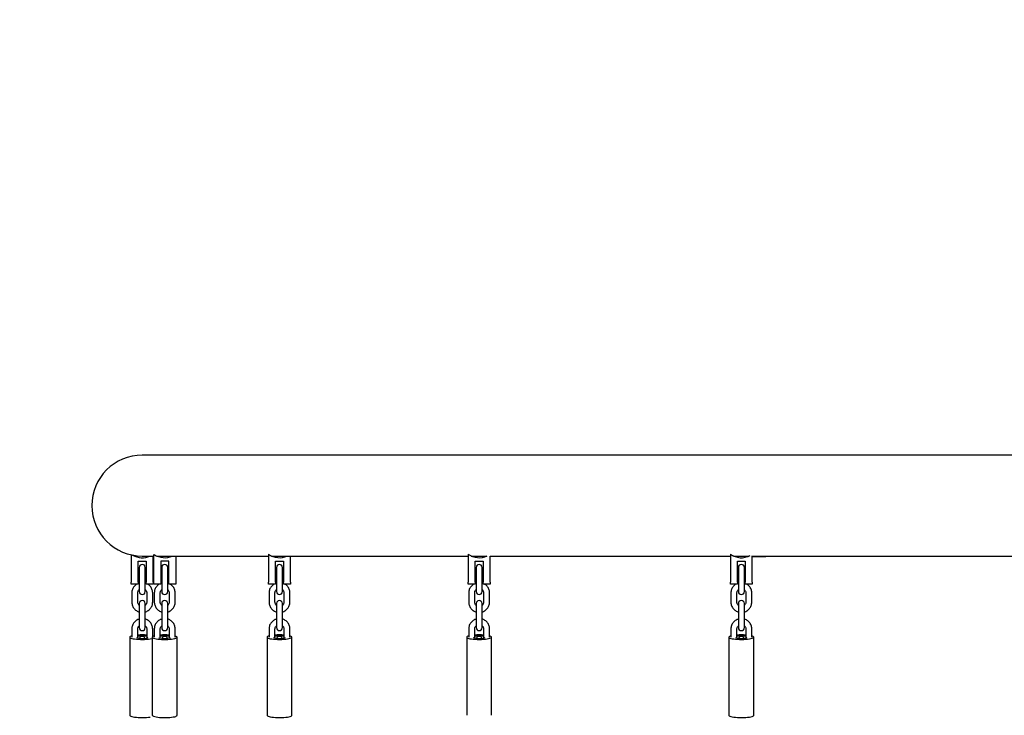
# Model space of a CAD drawing. Units: millimetres. Extents: x 0 to 1485, y 0 to 1050.
# Drawn here: x 319 to 418, y 453 to 523 of the extents above; entities that cross this region are included whole.
import ezdxf

# ---------------------------------------------------------------- set-up
doc = ezdxf.new("R2010")
doc.units = ezdxf.units.MM
doc.header["$LTSCALE"] = 50
doc.linetypes.add('HIDDEN', pattern=[0.1905, 0.127, -0.0635])
doc.layers.add('SCHWARZ', color=7, linetype='Continuous')
doc.styles.add('SLDTEXTSTYLE3', font='GOTHIC.TTF', dxfattribs={"width": 0.913})
doc.dimstyles.new('SLDDIMSTYLE1', dxfattribs={"dimtxt": 14, "dimasz": 10, "dimexe": 0, "dimexo": 0.0625, "dimgap": 3.5, "dimtad": 1, "dimdec": 0, "dimrnd": 1e-09, "dimzin": 12, "dimdsep": 46, "dimtxsty": 'SLDTEXTSTYLE3', "dimsah": 1, "dimcen": 0.09, "dimse1": 1, "dimse2": 1, "dimadec": 0, "dimazin": 3, "dimtfac": 1, "dimtdec": 0, "dimtofl": 0, "dimtmove": 0, "dimatfit": 3, "dimfxl": 0, "dimfrac": 2, "dimtolj": 1, "dimtzin": 12, "dimarcsym": 0})

# ---------------------------------------------------------------- blocks, each defined once
blk = doc.blocks.new('_D_1')
at = {"layer": 'SCHWARZ'}
blk.add_line((666.173, 678.745), (176.173, 678.745), dxfattribs=at)
for points in [[(176.173, 678.745), (186.173, 676.745), (186.173, 680.745)], [(666.173, 678.745), (656.173, 680.745), (656.173, 676.745)]]:
    blk.add_solid(points, dxfattribs=at)
at = {"layer": 'SCHWARZ', "insert": (406.251, 696.627), "char_height": 14, "attachment_point": 1, "style": 'SLDTEXTSTYLE3'}
blk.add_mtext('490', dxfattribs=at)
blk = doc.blocks.new('_D_2')
at = {"layer": 'SCHWARZ'}
blk.add_line((516.253, 648.691), (326.093, 648.691), dxfattribs=at)
for points in [[(326.093, 648.691), (336.093, 646.691), (336.093, 650.691)], [(516.253, 648.691), (506.253, 650.691), (506.253, 646.691)]]:
    blk.add_solid(points, dxfattribs=at)
at = {"layer": 'SCHWARZ', "insert": (406.251, 666.574), "char_height": 14, "attachment_point": 1, "style": 'SLDTEXTSTYLE3'}
blk.add_mtext('190', dxfattribs=at)
blk = doc.blocks.new('_D_3')
at = {"layer": 'SCHWARZ'}
blk.add_line((126.173, 228.745), (126.173, 628.745), dxfattribs=at)
for points in [[(126.173, 628.745), (124.173, 618.745), (128.173, 618.745)], [(126.173, 228.745), (128.173, 238.745), (124.173, 238.745)]]:
    blk.add_solid(points, dxfattribs=at)
at = {"layer": 'SCHWARZ', "insert": (108.29, 416.765), "char_height": 14, "attachment_point": 1, "rotation": 90, "style": 'SLDTEXTSTYLE3'}
blk.add_mtext('400', dxfattribs=at)
blk = doc.blocks.new('_D_4')
at = {"layer": 'SCHWARZ'}
blk.add_line((153.971, 378.665), (153.971, 478.825), dxfattribs=at)
for points in [[(153.971, 478.825), (151.971, 468.825), (155.971, 468.825)], [(153.971, 378.665), (155.971, 388.665), (151.971, 388.665)]]:
    blk.add_solid(points, dxfattribs=at)
at = {"layer": 'SCHWARZ', "insert": (136.089, 416.765), "char_height": 14, "attachment_point": 1, "rotation": 90, "style": 'SLDTEXTSTYLE3'}
blk.add_mtext('100', dxfattribs=at)

msp = doc.modelspace()

# ---------------------------------------------------------------- linework, layer by layer
at = {"color": 7, "linetype": 'Continuous', "lineweight": 25}
for p, q in [((511.173, 478.825), (331.173, 478.825)), ((330.073, 468.785), (330.073, 466.045)), ((331.173, 468.665), (332.337, 468.665)), ((332.273, 466.045), (332.273, 468.665)), ((332.337, 466.045), (332.337, 468.833)), ((332.65, 468.665), (343.881, 468.665)), ((334.537, 468.665), (334.537, 466.045)), ((343.881, 468.845), (343.881, 466.045)), ((344.194, 468.665), (363.972, 468.665)), ((346.081, 466.045), (346.081, 468.665)), ((363.972, 468.845), (363.972, 466.045)), ((364.284, 468.665), (365.859, 468.665)), ((366.172, 466.045), (366.172, 468.666)), ((366.172, 468.665), (390.356, 468.665)), ((390.356, 468.836), (390.356, 466.045)), ((390.668, 468.665), (392.243, 468.665)), ((391.967, 468.621), (392.14, 468.621)), ((392.556, 466.045), (392.556, 468.699)), ((392.556, 468.665), (420.073, 468.665)), ((392.556, 468.621), (393.767, 468.621)), ((330.773, 468.145), (331.573, 468.145)), ((330.773, 466.045), (330.773, 468.145)), ((331.573, 468.145), (331.573, 466.045)), ((333.837, 468.145), (333.037, 468.145)), ((333.037, 468.145), (333.037, 466.045)), ((333.837, 466.045), (333.837, 468.145)), ((344.581, 468.145), (345.381, 468.145)), ((344.581, 466.045), (344.581, 468.145)), ((345.381, 468.145), (345.381, 466.045)), ((364.672, 466.045), (364.672, 468.145)), ((364.672, 468.145), (365.472, 468.145)), ((365.472, 468.145), (365.472, 466.045)), ((391.056, 468.145), (391.856, 468.145)), ((391.056, 466.045), (391.056, 468.145)), ((391.856, 468.145), (391.856, 466.045)), ((330.873, 467.518), (330.873, 466.621)), ((331.473, 466.621), (331.473, 467.518)), ((333.137, 467.518), (333.137, 466.621)), ((333.737, 466.621), (333.737, 467.518)), ((344.681, 467.518), (344.681, 466.621)), ((345.281, 466.621), (345.281, 467.518)), ((364.772, 467.518), (364.772, 466.621)), ((365.372, 466.621), (365.372, 467.518)), ((391.156, 467.518), (391.156, 466.621)), ((391.756, 466.621), (391.756, 467.518)), ((330.073, 465.845), (330.073, 466.045)), ((330.773, 465.845), (330.073, 465.845)), ((330.773, 466.045), (330.773, 465.845)), ((330.873, 465.945), (330.773, 465.908)), ((330.873, 466.621), (330.873, 465.69)), ((330.873, 465.69), (330.873, 465.087)), ((331.473, 465.69), (331.473, 466.621)), ((331.573, 465.909), (331.473, 465.944)), ((331.473, 465.087), (331.473, 465.69)), ((331.573, 465.845), (331.573, 466.045)), ((332.273, 465.845), (331.573, 465.845)), ((332.273, 466.045), (332.273, 465.845)), ((332.337, 465.845), (332.337, 466.045)), ((333.037, 465.845), (332.337, 465.845)), ((333.037, 466.045), (333.037, 465.845)), ((333.137, 465.945), (333.037, 465.908)), ((333.137, 466.621), (333.137, 465.69)), ((333.137, 465.69), (333.137, 465.087)), ((333.737, 465.69), (333.737, 466.621)), ((333.837, 465.909), (333.737, 465.944)), ((333.737, 465.087), (333.737, 465.69)), ((333.837, 465.845), (333.837, 466.045)), ((334.537, 465.845), (333.837, 465.845)), ((334.537, 466.045), (334.537, 465.845)), ((343.881, 465.845), (343.881, 466.045)), ((344.581, 465.845), (343.881, 465.845)), ((344.581, 466.045), (344.581, 465.845)), ((344.681, 465.945), (344.581, 465.908)), ((344.681, 466.621), (344.681, 465.69)), ((344.681, 465.69), (344.681, 465.087)), ((345.281, 465.69), (345.281, 466.621)), ((345.381, 465.909), (345.281, 465.944)), ((345.281, 465.087), (345.281, 465.69)), ((345.381, 465.845), (345.381, 466.045)), ((346.081, 465.845), (345.381, 465.845)), ((346.081, 466.045), (346.081, 465.845)), ((363.972, 465.845), (363.972, 466.045)), ((364.672, 465.845), (363.972, 465.845)), ((364.672, 466.045), (364.672, 465.845)), ((364.772, 465.945), (364.672, 465.908)), ((364.772, 466.621), (364.772, 465.69)), ((364.772, 465.69), (364.772, 465.087)), ((365.372, 465.69), (365.372, 466.621)), ((365.472, 465.909), (365.372, 465.944)), ((365.372, 465.087), (365.372, 465.69)), ((365.472, 465.845), (365.472, 466.045)), ((366.172, 465.845), (365.472, 465.845)), ((366.172, 466.045), (366.172, 465.845)), ((390.356, 465.845), (390.356, 466.045)), ((391.056, 465.845), (390.356, 465.845)), ((391.056, 466.045), (391.056, 465.845)), ((391.156, 465.945), (391.056, 465.908)), ((391.156, 466.621), (391.156, 465.69)), ((391.156, 465.69), (391.156, 465.087)), ((391.756, 465.69), (391.756, 466.621)), ((391.856, 465.909), (391.756, 465.944)), ((391.756, 465.087), (391.756, 465.69)), ((391.856, 465.845), (391.856, 466.045)), ((392.556, 465.845), (391.856, 465.845)), ((392.556, 466.045), (392.556, 465.845)), ((330.123, 464.954), (330.123, 464.023)), ((330.723, 464.023), (330.723, 464.954)), ((331.623, 464.954), (331.623, 464.023)), ((332.223, 464.023), (332.223, 464.954)), ((332.387, 464.954), (332.387, 464.023)), ((332.987, 464.023), (332.987, 464.954)), ((333.887, 464.954), (333.887, 464.023)), ((334.487, 464.023), (334.487, 464.954)), ((343.931, 464.954), (343.931, 464.023)), ((344.531, 464.023), (344.531, 464.954)), ((345.431, 464.954), (345.431, 464.023)), ((346.031, 464.023), (346.031, 464.954)), ((364.022, 464.954), (364.022, 464.023)), ((364.622, 464.023), (364.622, 464.954)), ((365.522, 464.954), (365.522, 464.023)), ((366.122, 464.023), (366.122, 464.954)), ((390.406, 464.954), (390.406, 464.023)), ((391.006, 464.023), (391.006, 464.954)), ((391.906, 464.954), (391.906, 464.023)), ((392.506, 464.023), (392.506, 464.954)), ((330.873, 463.89), (330.873, 462.993)), ((331.473, 462.993), (331.473, 463.89)), ((333.137, 463.89), (333.137, 462.993)), ((333.737, 462.993), (333.737, 463.89)), ((344.681, 463.89), (344.681, 462.993)), ((345.281, 462.993), (345.281, 463.89)), ((364.772, 463.89), (364.772, 462.993)), ((365.372, 462.993), (365.372, 463.89)), ((391.156, 463.89), (391.156, 462.993)), ((391.756, 462.993), (391.756, 463.89)), ((330.873, 462.993), (330.873, 462.062)), ((331.473, 462.062), (331.473, 462.993)), ((333.137, 462.993), (333.137, 462.062)), ((333.737, 462.062), (333.737, 462.993)), ((344.681, 462.993), (344.681, 462.062)), ((345.281, 462.062), (345.281, 462.993)), ((364.772, 462.993), (364.772, 462.062)), ((365.372, 462.062), (365.372, 462.993)), ((391.156, 462.993), (391.156, 462.062)), ((391.756, 462.062), (391.756, 462.993)), ((330.873, 462.062), (330.873, 461.459)), ((331.473, 461.459), (331.473, 462.062)), ((333.137, 462.062), (333.137, 461.459)), ((333.737, 461.459), (333.737, 462.062)), ((344.681, 462.062), (344.681, 461.459)), ((345.281, 461.459), (345.281, 462.062)), ((364.772, 462.062), (364.772, 461.459)), ((365.372, 461.459), (365.372, 462.062)), ((391.156, 462.062), (391.156, 461.459)), ((391.756, 461.459), (391.756, 462.062)), ((330.123, 461.326), (330.123, 460.493)), ((330.723, 460.41), (330.723, 461.326)), ((331.623, 461.326), (331.623, 460.41)), ((332.223, 460.55), (332.223, 461.326)), ((332.387, 461.326), (332.387, 460.493)), ((332.987, 460.41), (332.987, 461.326)), ((333.887, 461.326), (333.887, 460.41)), ((334.487, 460.493), (334.487, 461.326)), ((343.931, 461.326), (343.931, 460.493)), ((344.531, 460.41), (344.531, 461.326)), ((345.431, 461.326), (345.431, 460.41)), ((346.031, 460.493), (346.031, 461.326)), ((364.022, 461.326), (364.022, 460.493)), ((364.622, 460.41), (364.622, 461.326)), ((365.522, 461.326), (365.522, 460.41)), ((366.122, 460.493), (366.122, 461.326)), ((390.406, 461.326), (390.406, 460.493)), ((391.006, 460.41), (391.006, 461.326)), ((391.906, 461.326), (391.906, 460.41)), ((392.506, 460.493), (392.506, 461.326)), ((329.923, 460.495), (329.923, 452.629)), ((332.187, 460.495), (332.187, 452.629)), ((334.687, 452.629), (334.687, 460.495)), ((343.731, 460.495), (343.731, 452.629)), ((346.231, 452.629), (346.231, 460.495)), ((363.822, 460.495), (363.822, 452.629)), ((366.322, 452.629), (366.322, 460.495)), ((390.206, 460.495), (390.206, 452.629)), ((392.706, 452.629), (392.706, 460.495))]:
    msp.add_line(p, q, dxfattribs=at)
at = {"color": 7, "linetype": 'Continuous', "lineweight": 25, "flags": 128}
for points in [[(330.123, 460.619), (330.047, 460.594), (329.971, 460.558), (329.931, 460.52), (329.926, 460.481), (329.956, 460.443), (330.022, 460.406), (330.121, 460.372), (330.251, 460.342), (330.407, 460.315), (330.584, 460.294), (330.779, 460.279), (330.985, 460.27), (331.197, 460.268), (331.408, 460.272), (331.612, 460.282), (331.803, 460.299), (331.977, 460.321)], [(331.591, 460.404), (331.695, 460.424), (331.766, 460.447)], [(331.977, 460.321), (332.127, 460.348), (332.187, 460.362)], [(332.387, 460.619), (332.378, 460.616), (332.281, 460.582), (332.217, 460.545), (332.188, 460.507), (332.196, 460.468), (332.239, 460.43), (332.316, 460.394), (332.426, 460.361), (332.565, 460.332), (332.729, 460.308), (332.913, 460.288), (333.112, 460.275), (333.321, 460.268), (333.533, 460.268), (333.742, 460.274), (333.943, 460.287), (334.128, 460.305), (334.294, 460.33), (334.436, 460.358), (334.548, 460.391), (334.629, 460.427), (334.675, 460.464), (334.686, 460.503), (334.661, 460.541), (334.6, 460.578), (334.507, 460.613), (334.487, 460.619)], [(332.305, 460.592), (332.279, 460.601), (332.223, 460.619)], [(333.124, 460.599), (333.001, 460.583), (332.987, 460.581)], [(343.931, 460.619), (343.854, 460.594), (343.779, 460.558), (343.738, 460.52), (343.733, 460.481), (343.764, 460.443), (343.83, 460.406), (343.929, 460.372), (344.058, 460.342), (344.214, 460.315), (344.392, 460.294), (344.587, 460.279), (344.793, 460.27), (345.005, 460.268), (345.215, 460.272), (345.42, 460.282), (345.611, 460.299), (345.784, 460.321)], [(345.399, 460.404), (345.502, 460.424), (345.574, 460.447)], [(345.784, 460.321), (345.935, 460.348), (346.057, 460.379), (346.149, 460.414), (346.208, 460.451), (346.231, 460.49), (346.217, 460.528), (346.169, 460.566), (346.086, 460.601), (346.031, 460.619)], [(364.022, 460.619), (363.945, 460.594), (363.87, 460.558), (363.829, 460.52), (363.824, 460.481), (363.855, 460.443), (363.921, 460.406), (364.02, 460.372), (364.149, 460.342), (364.305, 460.315), (364.483, 460.294), (364.678, 460.279), (364.884, 460.27), (365.095, 460.268), (365.306, 460.272), (365.51, 460.282), (365.702, 460.299), (365.875, 460.321)], [(365.49, 460.404), (365.593, 460.424), (365.665, 460.447)], [(365.875, 460.321), (366.025, 460.348), (366.148, 460.379), (366.24, 460.414), (366.298, 460.451), (366.321, 460.49), (366.308, 460.528), (366.26, 460.566), (366.177, 460.601), (366.122, 460.619)], [(390.406, 460.619), (390.329, 460.594), (390.254, 460.558), (390.213, 460.52), (390.208, 460.481), (390.239, 460.443), (390.305, 460.406), (390.404, 460.372), (390.533, 460.342), (390.689, 460.315), (390.867, 460.294), (391.062, 460.279), (391.268, 460.27), (391.479, 460.268), (391.69, 460.272), (391.894, 460.282), (392.086, 460.299), (392.259, 460.321)], [(391.874, 460.404), (391.977, 460.424), (392.049, 460.447)], [(392.259, 460.321), (392.409, 460.348), (392.532, 460.379), (392.624, 460.414), (392.682, 460.451), (392.705, 460.49), (392.692, 460.528), (392.644, 460.566), (392.561, 460.601), (392.506, 460.619)], [(329.923, 452.629), (329.926, 452.615), (329.956, 452.577), (330.022, 452.54), (330.121, 452.506), (330.251, 452.475), (330.407, 452.449), (330.584, 452.428), (330.779, 452.413), (330.985, 452.404), (331.197, 452.401), (331.408, 452.405), (331.612, 452.416), (331.803, 452.432), (331.977, 452.455)], [(332.187, 452.629), (332.196, 452.602), (332.239, 452.564), (332.316, 452.528), (332.426, 452.495), (332.565, 452.466), (332.729, 452.441), (332.913, 452.422), (333.112, 452.409), (333.321, 452.402), (333.533, 452.402), (333.742, 452.408), (333.943, 452.421), (334.128, 452.439), (334.294, 452.463), (334.436, 452.492), (334.548, 452.525), (334.629, 452.561), (334.675, 452.598), (334.687, 452.629)], [(343.731, 452.629), (343.733, 452.615), (343.764, 452.577), (343.83, 452.54), (343.929, 452.506), (344.058, 452.475), (344.214, 452.449), (344.392, 452.428), (344.587, 452.413), (344.793, 452.404), (345.005, 452.401), (345.215, 452.405), (345.42, 452.416), (345.611, 452.432), (345.784, 452.455)], [(345.784, 452.455), (345.935, 452.482), (346.057, 452.513), (346.149, 452.548), (346.208, 452.585), (346.231, 452.624), (346.231, 452.629)], [(390.206, 452.629), (390.208, 452.615), (390.239, 452.577), (390.305, 452.54), (390.404, 452.506), (390.533, 452.475), (390.689, 452.449), (390.867, 452.428), (391.062, 452.413), (391.268, 452.404), (391.479, 452.401), (391.69, 452.405), (391.894, 452.416), (392.086, 452.432), (392.259, 452.455)], [(392.259, 452.455), (392.409, 452.482), (392.532, 452.513), (392.624, 452.548), (392.682, 452.585), (392.705, 452.624), (392.706, 452.629)]]:
    msp.add_lwpolyline(points, dxfattribs=at)
at = {"color": 7, "linetype": 'HIDDEN', "lineweight": 25}
msp.add_arc((331.173, 473.745), 155, 90, 180, dxfattribs=at)
at = {"color": 7, "linetype": 'Continuous', "lineweight": 25}
for centre, radius, start, end in [((331.173, 473.745), 5.08, 90, 270), ((331.173, 470.394), 1.9, 239.4762, 294.48058), ((333.437, 470.394), 1.9, 235.56453, 294.48058), ((344.981, 470.394), 1.9, 234.62346, 294.48058), ((365.072, 470.394), 1.9, 234.62346, 295.07162), ((391.456, 470.394), 1.9, 234.62346, 297.46352), ((391.956, 469.487), 0.865, 251.80389, 270.7121), ((393.777, 469.487), 0.865, 269.2879, 288.19611), ((331.173, 467.518), 0.3, 0, 180), ((333.437, 467.518), 0.3, 0, 180), ((344.981, 467.518), 0.3, 0, 180), ((365.072, 467.518), 0.3, 0, 180), ((391.456, 467.518), 0.3, 0, 180), ((331.173, 465.087), 0.3, 180, 0), ((333.437, 465.087), 0.3, 180, 0), ((344.981, 465.087), 0.3, 180, 0), ((365.072, 465.087), 0.3, 180, 0), ((391.456, 465.087), 0.3, 180, 0), ((331.173, 463.89), 0.3, 0, 180), ((333.437, 463.89), 0.3, 0, 180), ((344.981, 463.89), 0.3, 0, 180), ((365.072, 463.89), 0.3, 0, 180), ((391.456, 463.89), 0.3, 0, 180), ((331.173, 454.16), 6.563, 86.06842, 93.93158), ((331.173, 461.459), 0.3, 180, 0), ((333.437, 454.209), 6.514, 86.03903, 93.96097), ((333.437, 461.459), 0.3, 180, 0), ((344.981, 454.16), 6.563, 86.06842, 93.93158), ((344.981, 461.459), 0.3, 180, 0), ((365.072, 454.16), 6.563, 86.06842, 93.93158), ((365.072, 461.459), 0.3, 180, 0), ((391.456, 454.16), 6.563, 86.06842, 93.93158), ((391.456, 461.459), 0.3, 180, 0), ((331.189, 462.91), 2.538, 256.10854, 279.10693), ((331.173, 457.658), 2.957, 81.24606, 98.75394), ((331.173, 460.262), 0.3, 24.67025, 155.32975), ((333.437, 462.64), 2.273, 254.87239, 285.12761), ((333.434, 457.612), 3.003, 81.32279, 95.9138), ((333.437, 460.262), 0.3, 24.67025, 155.32975), ((344.997, 462.91), 2.538, 256.10854, 279.10693), ((344.981, 457.658), 2.957, 81.24606, 98.75394), ((344.981, 460.262), 0.3, 24.67026, 155.32974), ((365.088, 462.91), 2.538, 256.10854, 279.10693), ((365.072, 457.658), 2.957, 81.24606, 98.75394), ((365.072, 460.262), 0.3, 24.67026, 155.32974), ((391.472, 462.91), 2.538, 256.10854, 279.10693), ((391.456, 457.658), 2.957, 81.24606, 98.75394), ((391.456, 460.262), 0.3, 24.67026, 155.32974)]:
    msp.add_arc(centre, radius, start, end, dxfattribs=at)
for points, knots in [([(330.645, 465.845), (330.617, 465.829), (330.535, 465.784), (330.42, 465.682), (330.303, 465.543), (330.212, 465.385), (330.152, 465.215), (330.126, 465.069), (330.124, 464.982), (330.123, 464.954)], [0, 0, 0, 0, 0.088752, 0.25624, 0.423578, 0.590729, 0.757681, 0.924446, 1, 1, 1, 1]), ([(332.223, 464.954), (332.222, 464.992), (332.219, 465.089), (332.187, 465.243), (332.121, 465.412), (332.027, 465.566), (331.906, 465.701), (331.796, 465.795), (331.722, 465.834), (331.702, 465.845)], [0, 0, 0, 0, 0.103686, 0.270128, 0.436661, 0.60323, 0.769905, 0.936736, 1, 1, 1, 1]), ([(332.909, 465.845), (332.88, 465.829), (332.799, 465.784), (332.683, 465.682), (332.566, 465.543), (332.476, 465.385), (332.415, 465.215), (332.39, 465.069), (332.388, 464.982), (332.387, 464.954)], [0, 0, 0, 0, 0.088752, 0.25624, 0.423578, 0.590729, 0.757681, 0.924446, 1, 1, 1, 1]), ([(334.487, 464.954), (334.486, 464.992), (334.482, 465.089), (334.45, 465.243), (334.385, 465.412), (334.291, 465.566), (334.17, 465.701), (334.06, 465.795), (333.986, 465.834), (333.966, 465.845)], [0, 0, 0, 0, 0.103686, 0.270128, 0.436661, 0.60323, 0.769905, 0.936736, 1, 1, 1, 1]), ([(344.453, 465.845), (344.424, 465.829), (344.343, 465.784), (344.227, 465.682), (344.11, 465.543), (344.02, 465.385), (343.959, 465.215), (343.934, 465.069), (343.932, 464.982), (343.931, 464.954)], [0, 0, 0, 0, 0.088752, 0.25624, 0.423578, 0.590729, 0.757681, 0.924446, 1, 1, 1, 1]), ([(346.031, 464.954), (346.03, 464.992), (346.026, 465.089), (345.994, 465.243), (345.929, 465.412), (345.835, 465.566), (345.714, 465.701), (345.604, 465.795), (345.53, 465.834), (345.51, 465.845)], [0, 0, 0, 0, 0.1036862, 0.2701285, 0.4366609, 0.6032305, 0.7699047, 0.9367357, 1, 1, 1, 1]), ([(364.543, 465.845), (364.515, 465.829), (364.434, 465.784), (364.318, 465.682), (364.201, 465.543), (364.111, 465.385), (364.05, 465.215), (364.024, 465.069), (364.022, 464.982), (364.022, 464.954)], [0, 0, 0, 0, 0.088752, 0.25624, 0.423578, 0.590729, 0.757681, 0.924446, 1, 1, 1, 1]), ([(366.122, 464.954), (366.12, 464.992), (366.117, 465.089), (366.085, 465.243), (366.02, 465.412), (365.926, 465.566), (365.805, 465.701), (365.695, 465.795), (365.621, 465.834), (365.601, 465.845)], [0, 0, 0, 0, 0.103686, 0.270128, 0.436661, 0.60323, 0.769905, 0.936736, 1, 1, 1, 1]), ([(390.927, 465.845), (390.899, 465.829), (390.818, 465.784), (390.702, 465.682), (390.585, 465.543), (390.495, 465.385), (390.434, 465.215), (390.408, 465.069), (390.406, 464.982), (390.406, 464.954)], [0, 0, 0, 0, 0.088752, 0.25624, 0.423578, 0.590729, 0.757681, 0.924446, 1, 1, 1, 1]), ([(392.506, 464.954), (392.504, 464.992), (392.501, 465.089), (392.469, 465.243), (392.404, 465.412), (392.31, 465.566), (392.189, 465.701), (392.079, 465.795), (392.005, 465.834), (391.985, 465.845)], [0, 0, 0, 0, 0.103686, 0.270128, 0.436661, 0.60323, 0.769905, 0.936736, 1, 1, 1, 1]), ([(330.723, 464.954), (330.724, 464.97), (330.726, 465.023), (330.75, 465.114), (330.801, 465.209), (330.852, 465.255), (330.873, 465.275)], [0, 0, 0, 0, 0.127855, 0.446995, 0.766057, 1, 1, 1, 1]), ([(331.473, 465.274), (331.493, 465.257), (331.542, 465.214), (331.593, 465.123), (331.62, 465.031), (331.622, 464.974), (331.623, 464.954)], [0, 0, 0, 0, 0.210776, 0.524425, 0.840771, 1, 1, 1, 1]), ([(332.987, 464.954), (332.987, 464.97), (332.989, 465.023), (333.013, 465.114), (333.064, 465.209), (333.115, 465.255), (333.137, 465.275)], [0, 0, 0, 0, 0.127855, 0.446995, 0.766057, 1, 1, 1, 1]), ([(333.737, 465.274), (333.757, 465.257), (333.806, 465.214), (333.856, 465.123), (333.884, 465.031), (333.886, 464.974), (333.887, 464.954)], [0, 0, 0, 0, 0.210776, 0.524425, 0.840771, 1, 1, 1, 1]), ([(344.531, 464.954), (344.531, 464.97), (344.533, 465.023), (344.557, 465.114), (344.608, 465.209), (344.659, 465.255), (344.681, 465.275)], [0, 0, 0, 0, 0.1278549, 0.4469946, 0.7660575, 1, 1, 1, 1]), ([(345.281, 465.274), (345.301, 465.257), (345.35, 465.214), (345.4, 465.123), (345.428, 465.031), (345.43, 464.974), (345.431, 464.954)], [0, 0, 0, 0, 0.210776, 0.524425, 0.840771, 1, 1, 1, 1]), ([(364.622, 464.954), (364.622, 464.97), (364.624, 465.023), (364.648, 465.114), (364.699, 465.209), (364.75, 465.255), (364.772, 465.275)], [0, 0, 0, 0, 0.127855, 0.446995, 0.766057, 1, 1, 1, 1]), ([(365.372, 465.274), (365.391, 465.257), (365.44, 465.214), (365.491, 465.123), (365.519, 465.031), (365.521, 464.974), (365.522, 464.954)], [0, 0, 0, 0, 0.2107761, 0.5244251, 0.8407713, 1, 1, 1, 1]), ([(391.006, 464.954), (391.006, 464.97), (391.008, 465.023), (391.032, 465.114), (391.083, 465.209), (391.134, 465.255), (391.156, 465.275)], [0, 0, 0, 0, 0.127855, 0.446995, 0.766057, 1, 1, 1, 1]), ([(391.756, 465.274), (391.775, 465.257), (391.824, 465.214), (391.875, 465.123), (391.903, 465.031), (391.905, 464.974), (391.906, 464.954)], [0, 0, 0, 0, 0.210776, 0.524425, 0.840771, 1, 1, 1, 1]), ([(330.123, 464.023), (330.124, 463.986), (330.128, 463.889), (330.16, 463.734), (330.225, 463.566), (330.32, 463.411), (330.439, 463.275), (330.582, 463.162), (330.727, 463.079), (330.829, 463.047), (330.873, 463.034)], [0, 0, 0, 0, 0.08428, 0.219571, 0.354936, 0.49033, 0.62581, 0.761417, 0.897177, 1, 1, 1, 1]), ([(330.873, 463.703), (330.854, 463.72), (330.804, 463.763), (330.754, 463.854), (330.726, 463.947), (330.724, 464.004), (330.723, 464.023)], [0, 0, 0, 0, 0.210776, 0.524425, 0.840771, 1, 1, 1, 1]), ([(331.473, 463.032), (331.525, 463.049), (331.636, 463.086), (331.788, 463.177), (331.927, 463.295), (332.044, 463.435), (332.134, 463.592), (332.195, 463.763), (332.22, 463.909), (332.223, 463.996), (332.223, 464.023)], [0, 0, 0, 0, 0.1231014, 0.2593186, 0.3954561, 0.5314717, 0.6673361, 0.8030383, 0.9385884, 1, 1, 1, 1]), ([(331.623, 464.023), (331.623, 464.007), (331.621, 463.954), (331.597, 463.864), (331.546, 463.768), (331.495, 463.722), (331.473, 463.702)], [0, 0, 0, 0, 0.127855, 0.446995, 0.766057, 1, 1, 1, 1]), ([(332.387, 464.023), (332.388, 463.986), (332.391, 463.889), (332.423, 463.734), (332.489, 463.566), (332.583, 463.411), (332.703, 463.275), (332.845, 463.162), (332.991, 463.079), (333.093, 463.047), (333.137, 463.034)], [0, 0, 0, 0, 0.08428, 0.219571, 0.354936, 0.49033, 0.62581, 0.761417, 0.897177, 1, 1, 1, 1]), ([(333.137, 463.703), (333.117, 463.72), (333.068, 463.763), (333.017, 463.854), (332.99, 463.947), (332.988, 464.004), (332.987, 464.023)], [0, 0, 0, 0, 0.2107761, 0.5244251, 0.8407713, 1, 1, 1, 1]), ([(333.887, 464.023), (333.886, 464.007), (333.885, 463.954), (333.86, 463.864), (333.81, 463.768), (333.758, 463.722), (333.737, 463.702)], [0, 0, 0, 0, 0.127855, 0.446995, 0.766057, 1, 1, 1, 1]), ([(333.737, 463.032), (333.789, 463.049), (333.899, 463.086), (334.051, 463.177), (334.191, 463.295), (334.307, 463.435), (334.398, 463.592), (334.458, 463.763), (334.484, 463.909), (334.486, 463.996), (334.487, 464.023)], [0, 0, 0, 0, 0.1231014, 0.2593186, 0.3954561, 0.5314717, 0.6673361, 0.8030383, 0.9385884, 1, 1, 1, 1]), ([(343.931, 464.023), (343.932, 463.986), (343.935, 463.889), (343.967, 463.734), (344.033, 463.566), (344.127, 463.411), (344.247, 463.275), (344.389, 463.162), (344.535, 463.079), (344.637, 463.047), (344.681, 463.034)], [0, 0, 0, 0, 0.08428, 0.219571, 0.354936, 0.49033, 0.62581, 0.761417, 0.897177, 1, 1, 1, 1]), ([(344.681, 463.703), (344.661, 463.72), (344.612, 463.763), (344.561, 463.854), (344.534, 463.947), (344.532, 464.004), (344.531, 464.023)], [0, 0, 0, 0, 0.210776, 0.524425, 0.840771, 1, 1, 1, 1]), ([(345.431, 464.023), (345.43, 464.007), (345.429, 463.954), (345.404, 463.864), (345.354, 463.768), (345.302, 463.722), (345.281, 463.702)], [0, 0, 0, 0, 0.127855, 0.446995, 0.766057, 1, 1, 1, 1]), ([(345.281, 463.032), (345.333, 463.049), (345.443, 463.086), (345.595, 463.177), (345.735, 463.295), (345.851, 463.435), (345.942, 463.592), (346.002, 463.763), (346.028, 463.909), (346.03, 463.996), (346.031, 464.023)], [0, 0, 0, 0, 0.123101, 0.259319, 0.395456, 0.531472, 0.667336, 0.803038, 0.938588, 1, 1, 1, 1]), ([(364.022, 464.023), (364.023, 463.986), (364.026, 463.889), (364.058, 463.734), (364.124, 463.566), (364.218, 463.411), (364.338, 463.275), (364.48, 463.162), (364.626, 463.079), (364.728, 463.047), (364.772, 463.034)], [0, 0, 0, 0, 0.0842803, 0.2195714, 0.3549358, 0.4903303, 0.6258099, 0.761417, 0.8971768, 1, 1, 1, 1]), ([(364.772, 463.703), (364.752, 463.72), (364.703, 463.763), (364.652, 463.854), (364.625, 463.947), (364.622, 464.004), (364.622, 464.023)], [0, 0, 0, 0, 0.2107761, 0.5244251, 0.8407713, 1, 1, 1, 1]), ([(365.522, 464.023), (365.521, 464.007), (365.519, 463.954), (365.495, 463.864), (365.444, 463.768), (365.393, 463.722), (365.372, 463.702)], [0, 0, 0, 0, 0.127855, 0.446995, 0.766057, 1, 1, 1, 1]), ([(365.372, 463.032), (365.424, 463.049), (365.534, 463.086), (365.686, 463.177), (365.826, 463.295), (365.942, 463.435), (366.032, 463.592), (366.093, 463.763), (366.119, 463.909), (366.121, 463.996), (366.122, 464.023)], [0, 0, 0, 0, 0.123101, 0.259319, 0.395456, 0.531472, 0.667336, 0.803038, 0.938588, 1, 1, 1, 1]), ([(390.406, 464.023), (390.407, 463.986), (390.41, 463.889), (390.442, 463.734), (390.508, 463.566), (390.602, 463.411), (390.722, 463.275), (390.864, 463.162), (391.01, 463.079), (391.112, 463.047), (391.156, 463.034)], [0, 0, 0, 0, 0.08428, 0.219571, 0.354936, 0.49033, 0.62581, 0.761417, 0.897177, 1, 1, 1, 1]), ([(391.156, 463.703), (391.136, 463.72), (391.087, 463.763), (391.036, 463.854), (391.009, 463.947), (391.006, 464.004), (391.006, 464.023)], [0, 0, 0, 0, 0.210776, 0.524425, 0.840771, 1, 1, 1, 1]), ([(391.906, 464.023), (391.905, 464.007), (391.903, 463.954), (391.879, 463.864), (391.828, 463.768), (391.777, 463.722), (391.756, 463.702)], [0, 0, 0, 0, 0.1278549, 0.4469946, 0.7660575, 1, 1, 1, 1]), ([(391.756, 463.032), (391.808, 463.049), (391.918, 463.086), (392.07, 463.177), (392.21, 463.295), (392.326, 463.435), (392.416, 463.592), (392.477, 463.763), (392.503, 463.909), (392.505, 463.996), (392.506, 464.023)], [0, 0, 0, 0, 0.1231014, 0.2593186, 0.3954561, 0.5314717, 0.6673361, 0.8030383, 0.9385884, 1, 1, 1, 1]), ([(330.873, 462.317), (330.821, 462.3), (330.711, 462.263), (330.559, 462.172), (330.419, 462.055), (330.303, 461.915), (330.212, 461.757), (330.152, 461.587), (330.126, 461.441), (330.124, 461.354), (330.123, 461.326)], [0, 0, 0, 0, 0.123101, 0.259319, 0.395456, 0.531472, 0.667336, 0.803038, 0.938588, 1, 1, 1, 1]), ([(332.223, 461.326), (332.222, 461.364), (332.219, 461.461), (332.187, 461.616), (332.121, 461.784), (332.027, 461.938), (331.907, 462.074), (331.765, 462.187), (331.619, 462.271), (331.517, 462.302), (331.473, 462.316)], [0, 0, 0, 0, 0.08428, 0.219571, 0.354936, 0.49033, 0.62581, 0.761417, 0.897177, 1, 1, 1, 1]), ([(333.137, 462.317), (333.085, 462.3), (332.975, 462.263), (332.822, 462.172), (332.683, 462.055), (332.566, 461.915), (332.476, 461.757), (332.415, 461.587), (332.39, 461.441), (332.388, 461.354), (332.387, 461.326)], [0, 0, 0, 0, 0.123101, 0.259319, 0.395456, 0.531472, 0.667336, 0.803038, 0.938588, 1, 1, 1, 1]), ([(334.487, 461.326), (334.486, 461.364), (334.482, 461.461), (334.45, 461.616), (334.385, 461.784), (334.291, 461.938), (334.171, 462.074), (334.029, 462.187), (333.883, 462.271), (333.781, 462.302), (333.737, 462.316)], [0, 0, 0, 0, 0.08428, 0.219571, 0.354936, 0.49033, 0.62581, 0.761417, 0.897177, 1, 1, 1, 1]), ([(344.681, 462.317), (344.629, 462.3), (344.519, 462.263), (344.366, 462.172), (344.227, 462.055), (344.11, 461.915), (344.02, 461.757), (343.959, 461.587), (343.934, 461.441), (343.932, 461.354), (343.931, 461.326)], [0, 0, 0, 0, 0.123101, 0.259319, 0.395456, 0.531472, 0.667336, 0.803038, 0.938588, 1, 1, 1, 1]), ([(346.031, 461.326), (346.03, 461.364), (346.026, 461.461), (345.994, 461.616), (345.929, 461.784), (345.834, 461.938), (345.715, 462.074), (345.573, 462.187), (345.427, 462.271), (345.325, 462.302), (345.281, 462.316)], [0, 0, 0, 0, 0.08428, 0.219571, 0.354936, 0.49033, 0.62581, 0.761417, 0.897177, 1, 1, 1, 1]), ([(364.772, 462.317), (364.719, 462.3), (364.609, 462.263), (364.457, 462.172), (364.318, 462.055), (364.201, 461.915), (364.111, 461.757), (364.05, 461.587), (364.024, 461.441), (364.022, 461.354), (364.022, 461.326)], [0, 0, 0, 0, 0.123101, 0.259319, 0.395456, 0.531472, 0.667336, 0.803038, 0.938588, 1, 1, 1, 1]), ([(366.122, 461.326), (366.12, 461.364), (366.117, 461.461), (366.085, 461.616), (366.02, 461.784), (365.925, 461.938), (365.806, 462.074), (365.663, 462.187), (365.517, 462.271), (365.416, 462.302), (365.372, 462.316)], [0, 0, 0, 0, 0.08428, 0.219571, 0.354936, 0.49033, 0.62581, 0.761417, 0.897177, 1, 1, 1, 1]), ([(391.156, 462.317), (391.103, 462.3), (390.993, 462.263), (390.841, 462.172), (390.702, 462.055), (390.585, 461.915), (390.495, 461.757), (390.434, 461.587), (390.408, 461.441), (390.406, 461.354), (390.406, 461.326)], [0, 0, 0, 0, 0.123101, 0.259319, 0.395456, 0.531472, 0.667336, 0.803038, 0.938588, 1, 1, 1, 1]), ([(392.506, 461.326), (392.504, 461.364), (392.501, 461.461), (392.469, 461.616), (392.404, 461.784), (392.309, 461.938), (392.19, 462.074), (392.047, 462.187), (391.901, 462.271), (391.8, 462.302), (391.756, 462.316)], [0, 0, 0, 0, 0.08428, 0.219571, 0.354936, 0.49033, 0.62581, 0.761417, 0.897177, 1, 1, 1, 1]), ([(330.723, 461.326), (330.724, 461.342), (330.726, 461.396), (330.75, 461.486), (330.801, 461.581), (330.852, 461.627), (330.873, 461.647)], [0, 0, 0, 0, 0.127855, 0.446995, 0.766057, 1, 1, 1, 1]), ([(331.473, 461.647), (331.493, 461.629), (331.542, 461.586), (331.593, 461.495), (331.62, 461.403), (331.622, 461.346), (331.623, 461.326)], [0, 0, 0, 0, 0.210776, 0.524425, 0.840771, 1, 1, 1, 1]), ([(332.987, 461.326), (332.987, 461.342), (332.989, 461.396), (333.013, 461.486), (333.064, 461.581), (333.115, 461.627), (333.137, 461.647)], [0, 0, 0, 0, 0.127855, 0.446995, 0.766057, 1, 1, 1, 1]), ([(333.737, 461.647), (333.757, 461.629), (333.806, 461.586), (333.856, 461.495), (333.884, 461.403), (333.886, 461.346), (333.887, 461.326)], [0, 0, 0, 0, 0.210776, 0.524425, 0.840771, 1, 1, 1, 1]), ([(344.531, 461.326), (344.531, 461.342), (344.533, 461.396), (344.557, 461.486), (344.608, 461.581), (344.659, 461.627), (344.681, 461.647)], [0, 0, 0, 0, 0.1278549, 0.4469946, 0.7660575, 1, 1, 1, 1]), ([(345.281, 461.647), (345.301, 461.629), (345.35, 461.586), (345.4, 461.495), (345.428, 461.403), (345.43, 461.346), (345.431, 461.326)], [0, 0, 0, 0, 0.210776, 0.524425, 0.840771, 1, 1, 1, 1]), ([(364.622, 461.326), (364.622, 461.342), (364.624, 461.396), (364.648, 461.486), (364.699, 461.581), (364.75, 461.627), (364.772, 461.647)], [0, 0, 0, 0, 0.127855, 0.446995, 0.766057, 1, 1, 1, 1]), ([(365.372, 461.647), (365.391, 461.629), (365.44, 461.586), (365.491, 461.495), (365.519, 461.403), (365.521, 461.346), (365.522, 461.326)], [0, 0, 0, 0, 0.2107761, 0.5244251, 0.8407713, 1, 1, 1, 1]), ([(391.006, 461.326), (391.006, 461.342), (391.008, 461.396), (391.032, 461.486), (391.083, 461.581), (391.134, 461.627), (391.156, 461.647)], [0, 0, 0, 0, 0.127855, 0.446995, 0.766057, 1, 1, 1, 1]), ([(391.756, 461.647), (391.775, 461.629), (391.824, 461.586), (391.875, 461.495), (391.903, 461.403), (391.905, 461.346), (391.906, 461.326)], [0, 0, 0, 0, 0.210776, 0.524425, 0.840771, 1, 1, 1, 1])]:
    msp.add_open_spline(points, degree=3, knots=knots, dxfattribs=at)

# ---------------------------------------------------------------- dimensions: what is measured, and where the dimension line sits
at = {"layer": 'SCHWARZ'}
for base, p1, p2, picture, middle in [((666.173, 678.745), (176.173, 473.745), (666.173, 473.745), '_D_1', (421.768, 678.745)), ((516.253, 648.691), (326.093, 473.745), (516.253, 473.745), '_D_2', (421.768, 648.691))]:
    dim = msp.add_linear_dim(base=base, p1=p1, p2=p2, dimstyle='SLDDIMSTYLE1', dxfattribs=at)
    dim.commit()
    dim.dimension.update_dxf_attribs({"geometry": picture, "text_midpoint": middle, "dimtype": 160})
for base, p1, p2, picture, middle in [((126.173, 228.745), (331.173, 628.745), (331.173, 228.745), '_D_3', (126.173, 432.282)), ((153.971, 378.665), (331.173, 478.825), (331.173, 378.665), '_D_4', (153.971, 432.282))]:
    dim = msp.add_linear_dim(base=base, p1=p1, p2=p2, angle=90, dimstyle='SLDDIMSTYLE1', dxfattribs=at)
    dim.commit()
    dim.dimension.update_dxf_attribs({"geometry": picture, "text_midpoint": middle, "dimtype": 160})

doc.saveas('drawing.dxf')
